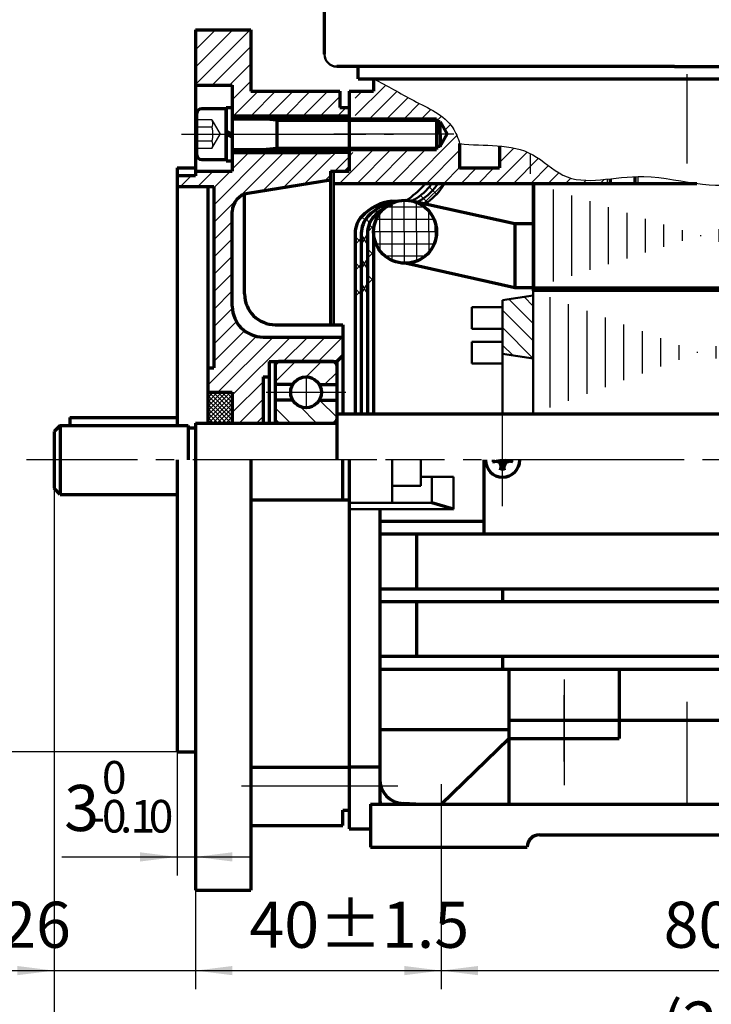
# Model space of a CAD drawing. Units: millimetres. Extents: x -298 to 332, y -207 to 240.
# Drawn here: x -178 to -66, y -76 to 84 of the extents above; entities that cross this region are included whole.
import ezdxf

# ---------------------------------------------------------------- set-up
doc = ezdxf.new("R2010")
doc.units = ezdxf.units.MM
doc.linetypes.add('EB_DASH', pattern=[6, 3, -3])
doc.linetypes.add('EB_DASHDOT', pattern=[39, 30, -3, 3, -3])
for name, color, linetype, lineweight in [('CAXA0', 7, 'Continuous', 70), ('CAXA1', 1, 'EB_DASHDOT', 25), ('CAXA2', 6, 'EB_DASH', 25), ('CAXA3', 7, 'Continuous', 25), ('CAXA4', 3, 'Continuous', 25), ('CAXA5', 4, 'Continuous', 25)]:
    doc.layers.add(name, color=color, linetype=linetype, lineweight=lineweight)
doc.styles.add('标准', font='txt', dxfattribs={"width": 0.667})
doc.dimstyles.new('标准', dxfattribs={"dimscale": 1.5, "dimtxt": 3.5, "dimasz": 4, "dimexe": 2, "dimexo": 0, "dimtad": 1, "dimdec": 1, "dimzin": 9, "dimdsep": 46, "dimtxsty": '标准', "dimcen": 0, "dimdle": 6, "dimazin": 2, "dimtfac": 1, "dimtdec": 3, "dimtmove": 0, "dimatfit": 3, "dimldrblk": 'NONE', "dimfxl": 0, "dimtolj": 1, "dimtzin": 0, "dimarcsym": 0})

# ---------------------------------------------------------------- blocks, each defined once
blk = doc.blocks.new('CAXBLOCK3', base_point=(-56.88, 49.62))
at = {"layer": 'CAXA1', "color": 0, "linetype": 'Continuous', "lineweight": 25}
for p, q in [((-94.43, 40.74), (-94.43, 57.58)), ((-91.43, 41.69), (-91.43, 56.64)), ((-43.43, 41.52), (-43.43, 56.8)), ((-88.43, 42.63), (-88.43, 55.69)), ((-85.43, 43.58), (-85.43, 54.75)), ((-49.43, 43.41), (-49.43, 54.91)), ((-46.43, 42.47), (-46.43, 55.85)), ((-82.43, 44.52), (-82.43, 53.8)), ((-55.43, 45.3), (-55.43, 53.02)), ((-52.43, 44.36), (-52.43, 53.96)), ((-79.43, 45.46), (-79.43, 52.86)), ((-76.43, 46.41), (-76.43, 51.91)), ((-58.43, 46.25), (-58.43, 52.08)), ((-73.43, 47.35), (-73.43, 50.97)), ((-70.43, 48.3), (-70.43, 50.02)), ((-64.43, 48.14), (-64.43, 50.19)), ((-61.43, 47.19), (-61.43, 51.13)), ((-67.43, 49.08), (-67.43, 49.24))]:
    blk.add_line(p, q, dxfattribs=at)
blk = doc.blocks.new('CAXBLOCK5', base_point=(-96.61, 31.72))
at = {"layer": 'CAXA5', "color": 0, "linetype": 'Continuous', "lineweight": 25}
for p, q in [((-94.69, 34.85), (-98.66, 38.82)), ((-94.69, 37.68), (-96.2, 39.18)), ((-94.69, 32.02), (-99.69, 37.02)), ((-94.69, 29.19), (-99.69, 34.19)), ((-97.98, 29.66), (-99.69, 31.36))]:
    blk.add_line(p, q, dxfattribs=at)
blk = doc.blocks.new('CAXBLOCK6', base_point=(-86.52, 26.61))
at = {"layer": 'CAXA1', "color": 0, "linetype": 'Continuous', "lineweight": 25}
for p, q in [((-40.94, 20.25), (-40.94, 40.07)), ((-91.94, 21.18), (-91.94, 39.14)), ((-43.94, 21.36), (-43.94, 38.96)), ((-88.94, 22.29), (-88.94, 38.03)), ((-85.94, 23.4), (-85.94, 36.92)), ((-46.94, 22.47), (-46.94, 37.85)), ((-82.94, 24.51), (-82.94, 35.81)), ((-52.94, 24.7), (-52.94, 35.63)), ((-49.94, 23.59), (-49.94, 36.74)), ((-79.94, 25.63), (-79.94, 34.7)), ((-55.94, 25.81), (-55.94, 34.51)), ((-76.94, 26.74), (-76.94, 33.59)), ((-73.94, 27.85), (-73.94, 32.47)), ((-61.94, 28.03), (-61.94, 32.29)), ((-58.94, 26.92), (-58.94, 33.4)), ((-70.94, 28.96), (-70.94, 31.36)), ((-64.94, 29.14), (-64.94, 31.18)), ((-67.94, 30.07), (-67.94, 30.25))]:
    blk.add_line(p, q, dxfattribs=at)
blk = doc.blocks.new('CAXBLOCK11', base_point=(-114.59, 60.93))
at = {"layer": 'CAXA5', "color": 0, "linetype": 'Continuous', "lineweight": 25}
for p, q in [((-120.69, 74.51), (-120.59, 74.61)), ((-123.69, 68.68), (-118.76, 73.61)), ((-123.69, 71.51), (-122.54, 72.66)), ((-121.38, 68.16), (-116.92, 72.62)), ((-118.55, 68.16), (-115.09, 71.63)), ((-115.72, 68.16), (-113.25, 70.63)), ((-112.89, 68.16), (-111.43, 69.63)), ((-110.57, 67.66), (-109.65, 68.58)), ((-109.08, 66.32), (-108.2, 67.2)), ((-114.91, 57.66), (-107.14, 65.43)), ((-126.22, 57.66), (-120.72, 63.16)), ((-124.69, 62.02), (-124.05, 62.66)), ((-123.69, 63.02), (-123.55, 63.16)), ((-123.39, 57.66), (-117.89, 63.16)), ((-120.57, 57.66), (-115.07, 63.16)), ((-117.74, 57.66), (-112.24, 63.16)), ((-112.08, 57.66), (-106.69, 63.05)), ((-100.77, 57.66), (-95.71, 62.71)), ((-100.19, 61.07), (-97.88, 63.38)), ((-97.94, 57.66), (-93.89, 61.71)), ((-127.19, 59.52), (-127.05, 59.66)), ((-109.25, 57.66), (-106.69, 60.22)), ((-106.42, 57.66), (-103.92, 60.16)), ((-103.6, 57.66), (-101.1, 60.16)), ((-95.11, 57.66), (-92.2, 60.57)), ((-92.28, 57.66), (-90.51, 59.43)), ((-89.45, 57.66), (-88.59, 58.52)), ((-86.63, 57.66), (-86.1, 58.19)), ((-83.8, 57.66), (-83.15, 58.31))]:
    blk.add_line(p, q, dxfattribs=at)
blk = doc.blocks.new('CAXBLOCK13', base_point=(-121.17, 47.29))
at = {"layer": 'CAXA5', "color": 0, "linetype": 'Continuous', "lineweight": 25}
for p, q in [((-120.22, 54.04), (-119.87, 53.68)), ((-119.47, 53.28), (-119.39, 53.2)), ((-122.65, 52.23), (-122.08, 51.66)), ((-121.42, 50.99), (-120.67, 50.24)), ((-123.69, 49.02), (-122.69, 48.02)), ((-121.69, 47.02), (-120.69, 46.02)), ((-123.69, 44.78), (-122.69, 43.78)), ((-121.69, 42.78), (-120.69, 41.78)), ((-123.69, 40.54), (-122.69, 39.54))]:
    blk.add_line(p, q, dxfattribs=at)
blk = doc.blocks.new('CAXBLOCK14', base_point=(-121.07, 41.66))
at = {"layer": 'CAXA5', "color": 0, "linetype": 'Continuous', "lineweight": 25}
for p, q in [((-121.68, 49.74), (-120.58, 50.84)), ((-123.69, 47.73), (-122.69, 48.73)), ((-121.69, 45.49), (-120.69, 46.49)), ((-123.69, 43.49), (-122.69, 44.49)), ((-121.69, 41.25), (-120.69, 42.25)), ((-123.69, 39.25), (-122.69, 40.25))]:
    blk.add_line(p, q, dxfattribs=at)
blk = doc.blocks.new('CAXBLOCK15', base_point=(-122.21, 43.67))
at = {"layer": 'CAXA5', "color": 0, "linetype": 'Continuous', "lineweight": 25}
for p, q in [((-119.41, 53.33), (-118.92, 54.17)), ((-122.69, 47.65), (-121.69, 49.38)), ((-122.69, 43.65), (-121.69, 45.38)), ((-122.69, 39.65), (-121.69, 41.38))]:
    blk.add_line(p, q, dxfattribs=at)
blk = doc.blocks.new('CAXBLOCK16', base_point=(-122.05, 45.64))
at = {"layer": 'CAXA5', "color": 0, "linetype": 'Continuous', "lineweight": 25}
for p, q in [((-120.02, 52.84), (-120.33, 53.38)), ((-118.41, 54.05), (-118.57, 54.32)), ((-121.35, 51.15), (-121.84, 52)), ((-121.69, 47.73), (-122.69, 49.46)), ((-121.69, 43.73), (-122.69, 45.46)), ((-121.69, 39.73), (-122.69, 41.46))]:
    blk.add_line(p, q, dxfattribs=at)
blk = doc.blocks.new('CAXBLOCK17', base_point=(-112.54, 56.84))
at = {"layer": 'CAXA5', "color": 0, "linetype": 'Continuous', "lineweight": 25}
for p, q in [((-111.11, 56.58), (-110.45, 55.92)), ((-109.36, 57.66), (-109.21, 57.51)), ((-112.62, 55.26), (-111.95, 54.59))]:
    blk.add_line(p, q, dxfattribs=at)
blk = doc.blocks.new('CAXBLOCK18', base_point=(-112.49, 55.62))
at = {"layer": 'CAXA5', "color": 0, "linetype": 'Continuous', "lineweight": 25}
for p, q in [((-111.62, 57.09), (-111.11, 56.58)), ((-113.07, 55.71), (-112.62, 55.26))]:
    blk.add_line(p, q, dxfattribs=at)
blk = doc.blocks.new('CAXBLOCK19', base_point=(-111.78, 55.26))
at = {"layer": 'CAXA5', "color": 0, "linetype": 'Continuous', "lineweight": 25}
blk.add_line((-112.55, 54.37), (-109.25, 57.66), dxfattribs=at)
blk = doc.blocks.new('CAXBLOCK20', base_point=(-145.99, 21.15))
at = {"layer": 'CAXA5', "color": 0, "linetype": 'Continuous', "lineweight": 25}
for p, q in [((-147.69, 19.93), (-143.96, 23.66)), ((-147.69, 20.64), (-144.67, 23.66)), ((-147.69, 21.35), (-145.37, 23.66)), ((-147.69, 22.05), (-146.08, 23.66)), ((-147.69, 22.76), (-146.79, 23.66)), ((-147.69, 23.47), (-147.5, 23.66)), ((-147.69, 19.22), (-143.69, 23.22)), ((-147.55, 18.66), (-143.69, 22.52)), ((-146.84, 18.66), (-143.69, 21.81)), ((-146.13, 18.66), (-143.69, 21.1)), ((-145.42, 18.66), (-143.69, 20.4)), ((-144.72, 18.66), (-143.69, 19.69)), ((-144.01, 18.66), (-143.69, 18.98))]:
    blk.add_line(p, q, dxfattribs=at)
blk = doc.blocks.new('CAXBLOCK21', base_point=(-146.18, 20.96))
at = {"layer": 'CAXA5', "color": 0, "linetype": 'Continuous', "lineweight": 25}
for p, q in [((-147.69, 23.16), (-143.69, 19.16)), ((-147.69, 22.45), (-143.9, 18.66)), ((-147.49, 23.66), (-143.69, 19.86)), ((-146.78, 23.66), (-143.69, 20.57)), ((-146.07, 23.66), (-143.69, 21.28)), ((-145.37, 23.66), (-143.69, 21.98)), ((-144.66, 23.66), (-143.69, 22.69)), ((-143.95, 23.66), (-143.69, 23.4)), ((-147.69, 21.74), (-144.61, 18.66)), ((-147.69, 21.03), (-145.32, 18.66)), ((-147.69, 20.33), (-146.02, 18.66)), ((-147.69, 19.62), (-146.73, 18.66)), ((-147.69, 18.91), (-147.44, 18.66))]:
    blk.add_line(p, q, dxfattribs=at)
blk = doc.blocks.new('CAXBLOCK22', base_point=(-136.09, 21.81))
at = {"layer": 'CAXA0', "color": 0, "linetype": 'Continuous', "lineweight": 25}
for p, q in [((-136.69, 21.15), (-134.2, 18.66)), ((-132.66, 21.36), (-129.96, 18.66)), ((-129.47, 22.41), (-126.69, 19.63))]:
    blk.add_line(p, q, dxfattribs=at)
blk = doc.blocks.new('CAXBLOCK23', base_point=(-136.09, 25.51))
at = {"layer": 'CAXA0', "color": 0, "linetype": 'Continuous', "lineweight": 25}
for p, q in [((-136.69, 25.39), (-133.42, 28.66)), ((-131.68, 26.16), (-129.18, 28.66)), ((-128.68, 24.91), (-126.69, 26.9))]:
    blk.add_line(p, q, dxfattribs=at)
blk = doc.blocks.new('CAXBLOCK30')
at = {"layer": 'CAXA0', "color": 0, "linetype": 'Continuous', "lineweight": 25}
for p, q in [((-149.69, 73.76), (-140.78, 82.66)), ((-149.69, 76.58), (-143.61, 82.66)), ((-149.69, 79.41), (-146.44, 82.66)), ((-149.69, 82.24), (-149.27, 82.66)), ((-146.96, 73.66), (-140.69, 79.93)), ((-144.13, 73.66), (-140.69, 77.1)), ((-143.69, 71.27), (-140.69, 74.27)), ((-143.47, 68.66), (-139.47, 72.66)), ((-140.64, 68.66), (-136.64, 72.66)), ((-137.81, 68.66), (-133.81, 72.66)), ((-134.99, 68.66), (-130.99, 72.66)), ((-132.16, 68.66), (-128.16, 72.66)), ((-129.33, 68.66), (-126.19, 71.8)), ((-126.5, 68.66), (-125.14, 70.02)), ((-146.69, 54.13), (-138.16, 62.66)), ((-143.69, 59.96), (-140.99, 62.66)), ((-142.68, 55.31), (-135.33, 62.66)), ((-138.75, 56.41), (-132.5, 62.66)), ((-135.39, 56.94), (-129.67, 62.66)), ((-132.03, 57.47), (-126.84, 62.66)), ((-127.01, 59.66), (-124.69, 61.99)), ((-149.69, 59.61), (-149.64, 59.66)), ((-149.31, 57.16), (-146.81, 59.66)), ((-146.69, 56.96), (-143.99, 59.66)), ((-152.14, 57.16), (-150.39, 58.91)), ((-128.67, 58.01), (-127.69, 58.99)), ((-146.69, 51.3), (-142.93, 55.06)), ((-146.69, 48.47), (-143.69, 51.47)), ((-146.69, 45.64), (-143.69, 48.64)), ((-146.69, 42.81), (-143.69, 45.81)), ((-146.69, 39.99), (-143.69, 42.99)), ((-146.69, 37.16), (-143.69, 40.16)), ((-146.69, 34.33), (-143.68, 37.34)), ((-146.69, 31.5), (-143.02, 35.17)), ((-146.69, 28.67), (-141.7, 33.67)), ((-147.69, 24.84), (-139.76, 32.78)), ((-146.04, 23.66), (-137.04, 32.66)), ((-143.69, 23.19), (-134.22, 32.66)), ((-135.39, 28.66), (-131.39, 32.66)), ((-132.56, 28.66), (-128.56, 32.66)), ((-129.73, 28.66), (-125.73, 32.66)), ((-126.9, 28.66), (-125.69, 29.87)), ((-137.89, 26.16), (-137.69, 26.36)), ((-143.69, 20.36), (-138.69, 25.36)), ((-142.56, 18.66), (-138.69, 22.53)), ((-139.73, 18.66), (-138.69, 19.7))]:
    blk.add_line(p, q, dxfattribs=at)
blk = doc.blocks.new('CAXBLOCK32')
at = {"layer": 'CAXA4', "color": 0, "attachment_point": 1, "rotation": 90, "style": '标准'}
for s, insert, char_height in [('\\fFangSong_GB2312|b0|i0|p34;+0.013', (-208.91, 9.01), 5.3033), ('\\fFangSong_GB2312|b0|i0|p34;)', (-205.01, 26.55), 7.5), ('\\fFangSong_GB2312|b0|i0|p34;-0.009', (-202.57, 10.1), 5.3033), ('\\fFangSong_GB2312|b0|i0|p34;φ95j6(', (-205.01, -13.9), 7.5)]:
    blk.add_mtext(s, dxfattribs=dict(at, insert=insert, char_height=char_height))
blk = doc.blocks.new('*CAXBLOCK3133')
at = {"layer": 'CAXA4', "linetype": 'Continuous', "lineweight": 25}
blk.add_hatch(color=0, dxfattribs=at).paths.add_polyline_path([(-193.8, -34.84), (-193.05, -28.84), (-194.55, -28.84)], flags=0)
at = {"layer": 'CAXA4', "color": 0, "linetype": 'Continuous', "lineweight": 25}
for p, q in [((-193.8, -34.84), (-193.8, 49.54)), ((-152.69, -34.84), (-196.8, -34.84))]:
    blk.add_line(p, q, dxfattribs=at)
blk.add_blockref('CAXBLOCK32', (0, 0), dxfattribs=at)
blk = doc.blocks.new('*CAXBLOCK3335')
at = {"layer": 'CAXA4', "linetype": 'Continuous', "lineweight": 25}
for points in [[(-172.69, -86.68), (-166.69, -87.43), (-166.69, -85.93)], [(42.31, -86.68), (36.31, -87.43), (36.31, -85.93)]]:
    blk.add_hatch(color=0, dxfattribs=at).paths.add_polyline_path(points, flags=0)
at = {"layer": 'CAXA4', "color": 0, "linetype": 'Continuous', "lineweight": 25}
for p, q in [((42.31, 12.66), (42.31, -89.68)), ((-172.69, 8.06), (-172.69, -89.68)), ((-172.69, -86.68), (42.31, -86.68))]:
    blk.add_line(p, q, dxfattribs=at)
at = {"layer": 'CAXA4', "color": 0, "linetype": 'Continuous', "lineweight": 25, "insert": (-73.85, -75.47), "char_height": 7.5, "attachment_point": 1, "style": '标准'}
blk.add_mtext('\\fFangSong_GB2312|b0|i0|p34;(220)', dxfattribs=at)
blk = doc.blocks.new('_None')
blk = doc.blocks.new('CAXBLOCK35')
at = {"layer": 'CAXA4', "color": 0, "attachment_point": 1, "style": '标准'}
for s, insert, char_height in [('\\fFangSong_GB2312|b0|i0|p34;0', (-164.92, -36.33), 5.3033), ('\\fFangSong_GB2312|b0|i0|p34;3', (-171.06, -40.22), 7.5), ('\\fFangSong_GB2312|b0|i0|p34;0', (-164.92, -42.66), 5.3033), ('\\fFangSong_GB2312|b0|i0|p34;1', (-160.25, -42.66), 5.3033), ('\\fFangSong_GB2312|b0|i0|p34;0', (-157.3, -42.66), 5.3033), ('\\fFangSong_GB2312|b0|i0|p34;-', (-166.9, -42.66), 5.3033), ('\\fFangSong_GB2312|b0|i0|p34;.', (-161.98, -42.66), 5.3033)]:
    blk.add_mtext(s, dxfattribs=dict(at, insert=insert, char_height=char_height))
blk = doc.blocks.new('*CAXBLOCK3436')
at = {"layer": 'CAXA4', "linetype": 'Continuous', "lineweight": 25}
for points in [[(-152.69, -51.93), (-158.69, -52.68), (-158.69, -51.18)], [(-149.69, -51.93), (-143.69, -52.68), (-143.69, -51.18)]]:
    blk.add_hatch(color=0, dxfattribs=at).paths.add_polyline_path(points, flags=0)
at = {"layer": 'CAXA4', "color": 0, "linetype": 'Continuous', "lineweight": 25}
for p, q in [((-152.69, -34.84), (-152.69, -54.93)), ((-149.69, -57.34), (-149.69, -48.93)), ((-171.44, -51.93), (-140.69, -51.93))]:
    blk.add_line(p, q, dxfattribs=at)
blk.add_blockref('CAXBLOCK35', (0, 0), dxfattribs=at)
blk = doc.blocks.new('*CAXBLOCK3739')
at = {"layer": 'CAXA4', "linetype": 'Continuous', "lineweight": 25}
for points in [[(-172.69, -70.43), (-178.69, -71.18), (-178.69, -69.68)], [(-149.69, -70.43), (-143.69, -71.18), (-143.69, -69.68)]]:
    blk.add_hatch(color=0, dxfattribs=at).paths.add_polyline_path(points, flags=0)
at = {"layer": 'CAXA4', "color": 0, "linetype": 'Continuous', "lineweight": 25}
for p, q in [((-149.69, 12.66), (-149.69, -73.43)), ((-172.69, 8.06), (-172.69, -73.43)), ((-211.81, -70.43), (-140.69, -70.43))]:
    blk.add_line(p, q, dxfattribs=at)
at = {"layer": 'CAXA4', "color": 0, "linetype": 'Continuous', "lineweight": 25, "insert": (-211.44, -59.22), "char_height": 7.5, "attachment_point": 1, "style": '标准'}
blk.add_mtext('\\fFangSong_GB2312|b0|i0|p34;23{%%P}0.26', dxfattribs=at)
blk = doc.blocks.new('CAXBLOCK38', base_point=(-79.68, -48.6))
at = {"layer": 'CAXA0'}
for p, q in [((-98.69, -29.69), (-58.69, -29.69)), ((-98.69, -29.69), (-98.69, -43.34)), ((-58.69, -29.69), (-40.69, -29.69)), ((-40.69, -43.34), (-40.69, -29.69)), ((-109.69, -43.34), (-98.69, -32.69)), ((-29.69, -43.34), (-40.69, -32.69)), ((-121.19, -43.34), (-121.19, -50.34)), ((-121.19, -43.34), (-18.19, -43.34)), ((-18.19, -43.34), (-18.19, -50.34)), ((-93.69, -48.34), (-45.69, -48.34)), ((-121.19, -50.34), (-95.69, -50.34)), ((-43.69, -50.34), (-18.19, -50.34))]:
    blk.add_line(p, q, dxfattribs=at)
for centre, start, end in [((-93.69, -50.34), 90, 180), ((-45.69, -50.34), 0, 90)]:
    blk.add_arc(centre, 2, start, end, dxfattribs=at)
at = {"layer": 'CAXA1', "linetype": 'EB_DASHDOT', "lineweight": 25}
for p, q in [((-89.69, -36.43), (-89.69, -25.62)), ((-49.69, -36.43), (-49.69, -25.62)), ((-69.69, -26.69), (-69.69, -43.26)), ((-29.69, -39.92), (-29.69, -54)), ((-109.69, -40.11), (-109.69, -53.43))]:
    blk.add_line(p, q, dxfattribs=at)
blk = doc.blocks.new('*CAXBLOCK3941')
at = {"layer": 'CAXA4', "linetype": 'Continuous', "lineweight": 25}
for points in [[(-149.69, -70.43), (-143.69, -71.18), (-143.69, -69.68)], [(-109.69, -70.43), (-115.69, -71.18), (-115.69, -69.68)]]:
    blk.add_hatch(color=0, dxfattribs=at).paths.add_polyline_path(points, flags=0)
at = {"layer": 'CAXA4', "color": 0, "linetype": 'Continuous', "lineweight": 25}
for p, q in [((-149.69, 6.66), (-149.69, -73.43)), ((-109.69, -53.43), (-109.69, -73.43)), ((-149.69, -70.43), (-109.69, -70.43))]:
    blk.add_line(p, q, dxfattribs=at)
at = {"layer": 'CAXA4', "color": 0, "linetype": 'Continuous', "lineweight": 25, "insert": (-140.92, -59.22), "char_height": 7.5, "attachment_point": 1, "style": '标准'}
blk.add_mtext('\\fFangSong_GB2312|b0|i0|p34;40{%%P}1.5', dxfattribs=at)
blk = doc.blocks.new('*CAXBLOCK4042')
at = {"layer": 'CAXA4', "linetype": 'Continuous', "lineweight": 25}
for points in [[(-109.69, -70.43), (-103.69, -71.18), (-103.69, -69.68)], [(-29.69, -70.43), (-35.69, -71.18), (-35.69, -69.68)]]:
    blk.add_hatch(color=0, dxfattribs=at).paths.add_polyline_path(points, flags=0)
at = {"layer": 'CAXA4', "color": 0, "linetype": 'Continuous', "lineweight": 25}
for p, q in [((-109.69, -53.43), (-109.69, -73.43)), ((-29.69, -54), (-29.69, -73.43)), ((-109.69, -70.43), (-29.69, -70.43))]:
    blk.add_line(p, q, dxfattribs=at)
at = {"layer": 'CAXA4', "color": 0, "linetype": 'Continuous', "lineweight": 25, "insert": (-73.48, -59.22), "char_height": 7.5, "attachment_point": 1, "style": '标准'}
blk.add_mtext('\\fFangSong_GB2312|b0|i0|p34;80', dxfattribs=at)

msp = doc.modelspace()

# ---------------------------------------------------------------- linework, layer by layer
at = {"layer": 'CAXA0'}
for p, q in [((-128.69, 78.66), (-128.69, 114.66)), ((-71.69, 76.66), (-126.69, 76.66)), ((-123.19, 74.66), (-123.19, 76.66)), ((-71.69, 76.66), (-34.22, 76.66)), ((-123.19, 74.66), (-52.19, 74.66)), ((-123.19, 74.66), (-52.19, 74.66)), ((-120.69, 74.66), (-120.69, 72.66)), ((-126.19, 72.66), (-126.19, 70.02)), ((-124.69, 72.66), (-124.69, 59.66)), ((-124.69, 72.66), (-120.69, 72.66)), ((-149.5, 68.97), (-149.5, 62.35)), ((-144.68, 69.8), (-148.67, 69.8)), ((-144.68, 69.98), (-144.68, 61.35)), ((-144.68, 69.98), (-143.68, 69.98)), ((-144.68, 61.52), (-144.68, 69.8)), ((-126.19, 70.02), (-124.69, 70.02)), ((-144.68, 68.16), (-144.68, 63.16)), ((-143.69, 68.66), (-124.69, 68.66)), ((-143.69, 68.16), (-110.44, 68.16)), ((-136.45, 68.16), (-136.45, 63.16)), ((-110.44, 68.16), (-110.44, 63.16)), ((-109.88, 67.66), (-110.44, 67.66)), ((-109.88, 65.66), (-109.88, 67.66)), ((-109.88, 67.66), (-108.69, 65.66)), ((-143.69, 65.66), (-144.68, 66.13)), ((-143.69, 65.2), (-144.68, 65.67)), ((-109.88, 63.66), (-108.69, 65.66)), ((-109.88, 65.66), (-109.88, 63.66)), ((-106.69, 64.14), (-106.69, 60.16)), ((-143.69, 63.16), (-110.44, 63.16)), ((-143.69, 62.66), (-127.69, 62.66)), ((-109.88, 63.66), (-110.44, 63.66)), ((-100.19, 63.73), (-100.19, 60.16)), ((-148.67, 61.52), (-144.68, 61.52)), ((-144.68, 61.35), (-143.68, 61.35)), ((-106.69, 60.16), (-100.19, 60.16)), ((-82.19, 58.4), (-82.19, 57.66)), ((-78.19, 58.76), (-78.19, 57.66)), ((-127.19, 57.66), (-68.1, 57.66)), ((-94.69, 57.66), (-94.69, 40.16)), ((-117.69, 54.79), (-116.86, 54.76)), ((-117.69, 54.79), (-116.86, 54.76)), ((-97.69, 51.08), (-114.46, 54.79)), ((-120.69, 49.79), (-120.69, 39.16)), ((-120.69, 49.79), (-120.69, 20.16)), ((-97.69, 51.08), (-97.69, 40.66)), ((-97.69, 51.08), (-97.69, 40.66)), ((-96.19, 51.08), (-97.69, 51.08)), ((-94.69, 51.08), (-97.69, 51.08)), ((-123.69, 49.54), (-123.69, 20.16)), ((-123.69, 49.54), (-123.69, 20.16)), ((-122.69, 49.54), (-122.69, 39.16)), ((-122.69, 49.54), (-122.69, 20.16)), ((-121.69, 49.54), (-121.69, 20.16)), ((-121.69, 49.54), (-121.69, 20.16)), ((-97.69, 40.66), (-115.56, 44.66)), ((-94.69, 40.66), (-97.69, 40.66)), ((-94.69, 40.66), (-97.69, 40.66)), ((-94.69, 40.66), (-40.69, 40.66)), ((-136.69, 28.66), (-136.69, 18.66)), ((-136.69, 28.06), (-136.69, 18.66)), ((-127.29, 28.66), (-136.09, 28.66)), ((-133.85, 24.91), (-136.69, 24.91)), ((-129.52, 24.91), (-126.69, 24.91)), ((-133.85, 22.41), (-136.69, 22.41)), ((-129.52, 22.41), (-126.69, 22.41)), ((-170.13, 19.56), (-152.67, 19.56)), ((-170.13, 19.56), (-170.13, 18.26)), ((-152.67, 19.56), (-152.67, 18.26)), ((-126.69, 20.16), (-11.69, 20.16)), ((-171.69, 18.26), (-172.69, 17.26)), ((-171.69, 18.26), (-150.89, 18.26)), ((-171.69, 18.26), (-171.69, 7.06)), ((-150.89, 18.26), (-150.89, 12.66)), ((-150.89, 17.86), (-149.69, 17.86)), ((-149.69, 18.66), (-149.69, 12.66)), ((-149.69, 18.66), (-126.69, 18.66)), ((-136.69, 18.66), (-126.69, 18.66)), ((-172.69, 17.26), (-172.69, 8.06)), ((-102.69, 0.61), (-102.69, 12.66)), ((-101.34, 12.33), (-100.1, 12.58)), ((-101.19, 12.36), (-101.19, 12.66)), ((-100.14, 12.22), (-100.74, 12.45)), ((-99.94, 12.42), (-100.14, 12.22)), ((-100.14, 12.22), (-99.9, 11.61)), ((-100.1, 12.58), (-100.1, 12.66)), ((-99.77, 12.25), (-100.1, 12.58)), ((-100.02, 11.01), (-99.77, 12.25)), ((-99.61, 12.25), (-99.77, 12.25)), ((-99.28, 12.58), (-99.61, 12.25)), ((-99.36, 11.01), (-99.61, 12.25)), ((-99.24, 12.22), (-99.48, 11.61)), ((-99.24, 12.22), (-99.44, 12.42)), ((-99.28, 12.66), (-99.28, 12.58)), ((-98.04, 12.33), (-99.28, 12.58)), ((-99.24, 12.22), (-98.64, 12.45)), ((-98.19, 12.36), (-98.19, 12.66)), ((-99.39, 11.16), (-99.99, 11.16)), ((-171.69, 7.06), (-172.69, 8.06)), ((-171.69, 7.06), (-152.69, 7.06)), ((-140.69, 6.16), (-124.69, 6.16)), ((-107.69, 4.66), (-111.19, 5.66)), ((-119.69, 4.66), (-119.69, -43.37)), ((-119.69, 2.71), (-102.69, 2.71)), ((-119.69, 0.61), (-21.69, 0.61)), ((-113.69, 0.61), (-113.69, -8.29)), ((-119.69, -8.29), (-21.69, -8.29)), ((-99.69, -8.29), (-99.69, -10.39)), ((-119.69, -10.39), (-21.69, -10.39)), ((-113.69, -10.39), (-113.69, -19.29)), ((-119.69, -19.29), (-21.69, -19.29)), ((-99.69, -19.29), (-99.69, -21.39)), ((-119.69, -21.39), (-21.69, -21.39)), ((-98.69, -21.39), (-98.69, -32.69)), ((-80.69, -21.39), (-80.69, -32.69)), ((-98.69, -29.69), (-80.69, -29.69)), ((-119.69, -31.19), (-98.69, -31.19)), ((-98.69, -32.69), (-80.69, -32.69)), ((-119.69, -37.34), (-124.69, -37.34)), ((-119.69, -37.34), (-124.69, -37.34)), ((-125.69, -44.32), (-124.69, -44.32)), ((-113.83, -43.34), (-115.85, -43.26)), ((-124.69, -47.34), (-121.19, -47.34))]:
    msp.add_line(p, q, dxfattribs=at)
at = {"layer": 'CAXA0', "linetype": 'Continuous', "lineweight": 70}
for p, q in [((-149.69, 82.66), (-140.69, 82.66)), ((-149.69, 82.66), (-149.69, 58.91)), ((-140.69, 82.66), (-140.69, 72.66)), ((-149.69, 73.66), (-143.69, 73.66)), ((-143.69, 73.66), (-143.69, 59.66)), ((-140.69, 72.66), (-126.19, 72.66)), ((-124.69, 62.66), (-127.69, 62.66)), ((-124.69, 62.66), (-124.69, 59.66)), ((-152.69, 60.16), (-152.69, 25.82)), ((-152.69, 60.16), (-149.69, 60.16)), ((-149.69, 59.66), (-143.69, 59.66)), ((-127.69, 59.66), (-125.19, 59.66)), ((-127.69, 59.66), (-125.19, 59.66)), ((-125.19, 59.66), (-124.69, 60.16)), ((-149.69, 58.91), (-152.69, 58.91)), ((-127.69, 58.16), (-141.16, 56.03)), ((-152.69, 57.16), (-146.69, 57.16)), ((-147.69, 57.16), (-147.69, 26.06)), ((-146.69, 57.16), (-146.69, 27.66)), ((-141.69, 39.66), (-141.69, 55.94)), ((-143.69, 37.66), (-143.69, 53.06)), ((-136.69, 34.66), (-125.69, 34.66)), ((-125.69, 34.66), (-125.69, 20.16)), ((-138.69, 32.66), (-125.69, 32.66)), ((-126.69, 28.66), (-125.69, 29.66)), ((-147.69, 27.66), (-146.69, 27.66)), ((-137.69, 28.66), (-126.69, 28.66)), ((-137.69, 28.66), (-137.69, 18.66)), ((-126.69, 28.66), (-126.69, 12.66)), ((-152.69, 25.82), (-152.69, 18.26)), ((-147.69, 26.06), (-147.69, 18.66)), ((-138.69, 26.16), (-137.69, 26.16)), ((-138.69, 26.16), (-138.69, 18.66)), ((-147.69, 23.66), (-143.69, 23.66)), ((-143.69, 23.66), (-143.69, 18.66)), ((-152.69, 12.66), (-152.69, 0.66)), ((-149.69, 12.66), (-149.69, -57.34)), ((-140.69, 12.66), (-140.69, -57.34)), ((-125.69, 6.16), (-125.69, 12.66)), ((-124.69, 12.66), (-124.69, -47.34)), ((-152.69, 0.66), (-152.69, -34.84)), ((-152.69, -34.84), (-149.69, -34.84)), ((-140.69, -37.34), (-124.69, -37.34)), ((-127.69, -37.34), (-124.69, -37.34)), ((-125.69, -46.84), (-125.69, -44.32)), ((-140.69, -46.84), (-125.69, -46.84)), ((-149.69, -57.34), (-140.69, -57.34))]:
    msp.add_line(p, q, dxfattribs=at)
at = {"layer": 'CAXA0', "color": 7, "linetype": 'Continuous', "lineweight": 70}
for p, q in [((-133.69, 63.16), (-125.69, 63.16)), ((-124.69, 62.16), (-124.69, 60.16)), ((-124.69, 62.16), (-124.69, 59.66)), ((-127.69, 59.66), (-127.69, 34.66)), ((-127.69, 59.66), (-124.69, 59.66))]:
    msp.add_line(p, q, dxfattribs=at)
at = {"layer": 'CAXA0', "linetype": 'Continuous', "lineweight": 50}
for p, q in [((-127.19, 59.66), (-127.19, 34.66)), ((-94.69, 40.16), (-40.69, 40.16)), ((-94.69, 20.16), (-94.69, 40.16)), ((-94.69, 39.41), (-99.69, 38.66)), ((-99.69, 20.16), (-99.69, 38.66)), ((-99.69, 37.51), (-104.69, 37.51)), ((-104.69, 34.01), (-104.69, 37.51)), ((-99.69, 34.01), (-104.69, 34.01)), ((-99.69, 31.85), (-104.69, 31.85)), ((-104.69, 28.35), (-104.69, 31.85)), ((-99.69, 29.91), (-94.69, 29.16)), ((-99.69, 28.35), (-104.69, 28.35)), ((-117.69, 12.66), (-117.69, 5.66)), ((-112.99, 12.66), (-112.99, 8.46)), ((-107.69, 9.91), (-112.99, 9.91)), ((-111.19, 9.91), (-111.19, 5.66)), ((-107.69, 9.91), (-107.69, 4.66)), ((-112.99, 8.46), (-117.69, 8.46)), ((-111.19, 5.66), (-124.69, 5.66)), ((-107.69, 4.66), (-124.69, 4.66))]:
    msp.add_line(p, q, dxfattribs=at)
at = {"layer": 'CAXA0'}
msp.add_circle((-131.69, 23.66), 2.5, dxfattribs=at)
at = {"layer": 'CAXA0', "linetype": 'Continuous', "lineweight": 50}
msp.add_arc((-126.69, 78.66), 2, 180, 270, dxfattribs=at)
at = {"layer": 'CAXA0'}
for centre, radius, start, end in [((-148.67, 68.97), 0.828, 90, 180), ((-148.67, 62.35), 0.828, 180, 270), ((-116.68, 46.74), 8.11, 97.1653, 137.0919), ((-116.68, 46.74), 8.11, 97.1653, 137.0919), ((-115.68, 46.74), 8.11, 97.1653, 137.0919), ((-115.68, 46.74), 8.11, 97.1653, 137.0919), ((-115.56, 49.79), 5.13, 0, 360), ((-115.56, 49.79), 5.13, 0, 360), ((-114.68, 46.74), 8.11, 111.7945, 137.0919), ((-114.68, 46.74), 8.11, 111.7945, 137.0919), ((-119.69, 49.54), 4, 137.0931, 179.9996), ((-119.69, 49.54), 4, 137.0931, 179.9996), ((-118.69, 49.54), 4, 137.0931, 179.9996), ((-118.69, 49.54), 4, 137.0931, 179.9996), ((-117.69, 49.54), 4, 137.0931, 179.9996), ((-117.69, 49.54), 4, 137.0931, 179.9996), ((-136.09, 28.06), 0.6, 90, 180), ((-127.29, 28.06), 0.6, 0, 90), ((-136.09, 19.26), 0.6, 180, 270), ((-127.29, 19.26), 0.6, 270, 360), ((-99.69, 12.66), 2.8, 180, 360), ((-115.69, -39.26), 4, 180, 267.6661), ((-115.69, -42.24), 4, 180, 195.9412)]:
    msp.add_arc(centre, radius, start, end, dxfattribs=at)
at = {"layer": 'CAXA0', "linetype": 'Continuous', "lineweight": 70}
for centre, radius, start, end in [((-140.69, 53.06), 3, 99, 180), ((-136.69, 39.66), 5, 180, 270), ((-138.69, 37.66), 5, 180, 270)]:
    msp.add_arc(centre, radius, start, end, dxfattribs=at)
at = {"layer": 'CAXA1', "linetype": 'EB_DASHDOT', "lineweight": 25}
for p, q in [((-69.69, 75.41), (-69.69, 60.91)), ((-151.95, 65.66), (-117.45, 65.66)), ((-140.69, 65.66), (-124.69, 65.66)), ((-107.62, 65.66), (-127.19, 65.66)), ((-95.19, 62.53), (-95.19, 59.23)), ((-138.19, 23.66), (-125.19, 23.66)), ((-99.69, 5.16), (-99.69, 20.16)), ((-120.14, 12.66), (-177.18, 12.66)), ((46.87, 12.66), (-118.75, 12.66)), ((-99.69, 7.66), (-99.69, 12.66)), ((-89.69, -23.07), (-89.69, -40.26)), ((-142.19, -40.34), (-116.72, -40.34))]:
    msp.add_line(p, q, dxfattribs=at)
at = {"layer": 'CAXA1'}
msp.add_line((-131.69, 26.26), (-131.69, 21.06), dxfattribs=at)
at = {"layer": 'CAXA2'}
for p, q in [((-147, 67.97), (-149.5, 67.97)), ((-147, 67.97), (-145.67, 65.66)), ((-147, 66.82), (-149.5, 66.82)), ((-147, 64.51), (-149.5, 64.51)), ((-147, 63.35), (-145.67, 65.66)), ((-147, 63.35), (-149.5, 63.35))]:
    msp.add_line(p, q, dxfattribs=at)
for centre, radius, start, end in [((-148.15, 67.39), 1.29, 333.4349, 26.5651), ((-151.39, 65.66), 4.54, 345.2529, 14.7471), ((-148.15, 63.93), 1.29, 333.4349, 26.5651)]:
    msp.add_arc(centre, radius, start, end, dxfattribs=at)
at = {"layer": 'CAXA3'}
for p, q in [((-136.45, 67.79), (-140.45, 68.16)), ((-136.45, 67.79), (-110.44, 67.79)), ((-140.45, 63.16), (-136.45, 63.54)), ((-136.45, 63.54), (-110.44, 63.54))]:
    msp.add_line(p, q, dxfattribs=at)
at = {"layer": 'CAXA3', "linetype": 'Continuous', "lineweight": 25}
for p, q in [((-115.18, 68.16), (-123.69, 68.16)), ((-110.44, 63.16), (-123.69, 63.16)), ((-82.69, 58.35), (-82.69, 57.66)), ((-77.69, 58.77), (-77.69, 57.66)), ((-114.44, 54.79), (-116.69, 54.79)), ((-114.44, 54.79), (-116.69, 54.79)), ((-115.69, 49.79), (-115.69, 54.87)), ((-113.69, 49.79), (-113.69, 54.56)), ((-113.69, 49.79), (-113.69, 54.56)), ((-112.36, 53.79), (-118.77, 53.79)), ((-112.36, 53.79), (-118.77, 53.79)), ((-117.69, 45.12), (-117.69, 54.45)), ((-117.69, 45.12), (-117.69, 54.45)), ((-111.69, 49.79), (-111.69, 53.14)), ((-111.69, 49.79), (-111.69, 53.14)), ((-110.85, 51.79), (-120.28, 51.79)), ((-110.85, 51.79), (-120.28, 51.79)), ((-119.69, 49.79), (-119.69, 52.83)), ((-119.69, 49.79), (-119.69, 52.83)), ((-115.69, 49.79), (-115.69, 52.7)), ((-110.69, 49.79), (-110.69, 51.37)), ((-110.69, 49.79), (-110.69, 51.37)), ((-110.44, 49.79), (-120.69, 49.79)), ((-110.44, 49.79), (-120.69, 49.79)), ((-110.44, 49.79), (-120.69, 49.79)), ((-110.44, 49.79), (-120.69, 49.79)), ((-119.69, 49.79), (-119.69, 46.75)), ((-119.69, 49.79), (-119.69, 46.75)), ((-115.69, 49.79), (-115.69, 44.66)), ((-115.69, 49.79), (-115.69, 44.66)), ((-113.69, 49.79), (-113.69, 45.02)), ((-113.69, 49.79), (-113.69, 45.02)), ((-111.69, 49.79), (-111.69, 46.43)), ((-111.69, 49.79), (-111.69, 46.43)), ((-110.69, 49.79), (-110.69, 48.21)), ((-110.69, 49.79), (-110.69, 48.21)), ((-110.85, 47.79), (-120.28, 47.79)), ((-110.85, 47.79), (-120.28, 47.79)), ((-112.36, 45.79), (-118.77, 45.79)), ((-112.36, 45.79), (-118.77, 45.79)), ((-114.44, 44.79), (-116.69, 44.79)), ((-114.44, 44.79), (-116.69, 44.79))]:
    msp.add_line(p, q, dxfattribs=at)
for points, knots in [([(-120.69, 74.66), (-118.45, 73.6), (-114.3, 70.93), (-108.25, 68.45), (-106.94, 65.04), (-106.69, 64.14)], [0, 0, 0, 0, 7.472957, 15.255766, 18.064361, 18.064361, 18.064361, 18.064361]), ([(-106.69, 64.14), (-102.68, 63.65), (-96.14, 64.52), (-88.17, 56.39), (-76.05, 61.06), (-60.07, 54.21), (-57.24, 66.8), (-55.42, 71.65), (-54.69, 74.66)], [0, 0, 0, 0, 12.177079, 18.158875, 31.545454, 48.40156, 55.746207, 65.157152, 65.157152, 65.157152, 65.157152])]:
    msp.add_open_spline(points, degree=3, knots=knots, dxfattribs=at)
at = {"layer": 'CAXA5', "linetype": 'Continuous', "lineweight": 50}
msp.add_line((-112.26, 54.35), (-112.28, 54.31), dxfattribs=at)
for points, knots in [([(-115.32, 54.9), (-114.32, 55.58), (-113.25, 56.49), (-112.33, 57.53), (-112.22, 57.66)], [0, 0, 0, 0, 3.646581, 4.164731, 4.164731, 4.164731, 4.164731]), ([(-114.44, 54.79), (-113.35, 55.39), (-112.18, 56.33), (-111.29, 57.49), (-111.17, 57.66)], [0, 0, 0, 0, 3.763477, 4.386662, 4.386662, 4.386662, 4.386662]), ([(-113.69, 54.56), (-112.41, 55.21), (-111.14, 56.25), (-110.26, 57.56), (-110.19, 57.66)], [0, 0, 0, 0, 4.341447, 4.720063, 4.720063, 4.720063, 4.720063]), ([(-112.27, 54.34), (-111.2, 55.06), (-110.06, 56.15), (-109.24, 57.45), (-109.11, 57.66)], [0, 0, 0, 0, 3.887606, 4.613887, 4.613887, 4.613887, 4.613887])]:
    msp.add_open_spline(points, degree=3, knots=knots, dxfattribs=at)

# ---------------------------------------------------------------- block references
at = {"layer": 'CAXA0'}
msp.add_blockref('CAXBLOCK38', (-79.68, -48.6), dxfattribs=at)
at = {"layer": 'CAXA1'}
msp.add_blockref('CAXBLOCK3', (-56.88, 49.62), dxfattribs=at)
at = {"layer": 'CAXA1', "linetype": 'Continuous', "lineweight": 50}
msp.add_blockref('CAXBLOCK6', (-86.52, 26.61), dxfattribs=at)
at = {"layer": 'CAXA4', "color": 13}
msp.add_blockref('*CAXBLOCK3133', (0, 0), dxfattribs=at)
at = {"layer": 'CAXA5'}
for name, p in [('CAXBLOCK30', (0, 0)), ('CAXBLOCK11', (-114.59, 60.93)), ('CAXBLOCK18', (-112.49, 55.62)), ('CAXBLOCK17', (-112.54, 56.84)), ('CAXBLOCK19', (-111.78, 55.26)), ('CAXBLOCK13', (-121.17, 47.29)), ('CAXBLOCK16', (-122.05, 45.64)), ('CAXBLOCK15', (-122.21, 43.67)), ('CAXBLOCK14', (-121.07, 41.66)), ('CAXBLOCK23', (-136.09, 25.51)), ('CAXBLOCK20', (-145.99, 21.15)), ('CAXBLOCK21', (-146.18, 20.96)), ('CAXBLOCK22', (-136.09, 21.81))]:
    msp.add_blockref(name, p, dxfattribs=at)
at = {"layer": 'CAXA5', "linetype": 'Continuous', "lineweight": 50}
msp.add_blockref('CAXBLOCK5', (-96.61, 31.72), dxfattribs=at)

# ---------------------------------------------------------------- dimensions: what is measured, and where the dimension line sits
at = {"layer": 'CAXA4', "color": 13}
for base, p1, p2, text, picture, middle in [((-198.12, -70.43), (-172.69, 8.06), (-149.69, 12.66), '\\fFangSong_GB2312;23{%%P}0.26', '*CAXBLOCK3739', (-198.12, -64.36)), ((-65.19, -86.68), (-172.69, 8.06), (42.31, 12.66), '\\fFangSong_GB2312;(220)', '*CAXBLOCK3335', (-65.19, -80.61)), ((-129.69, -70.43), (-149.69, 6.66), (-109.69, -53.43), '\\fFangSong_GB2312;40{%%P}1.5', '*CAXBLOCK3941', (-129.69, -64.36)), ((-162.6, -51.93), (-152.69, -34.84), (-149.69, -57.34), '\\fFangSong_GB2312;3\\S0^ -0.10;', '*CAXBLOCK3436', (-162.6, -44.02)), ((-69.69, -70.43), (-109.69, -53.43), (-29.69, -54), '\\fFangSong_GB2312;80', '*CAXBLOCK4042', (-69.69, -64.36))]:
    dim = msp.add_linear_dim(base=base, p1=p1, p2=p2, text=text, dimstyle='标准', dxfattribs=at)
    dim.commit()
    dim.dimension.update_dxf_attribs({"geometry": picture, "text_midpoint": middle})

doc.saveas('drawing.dxf')
